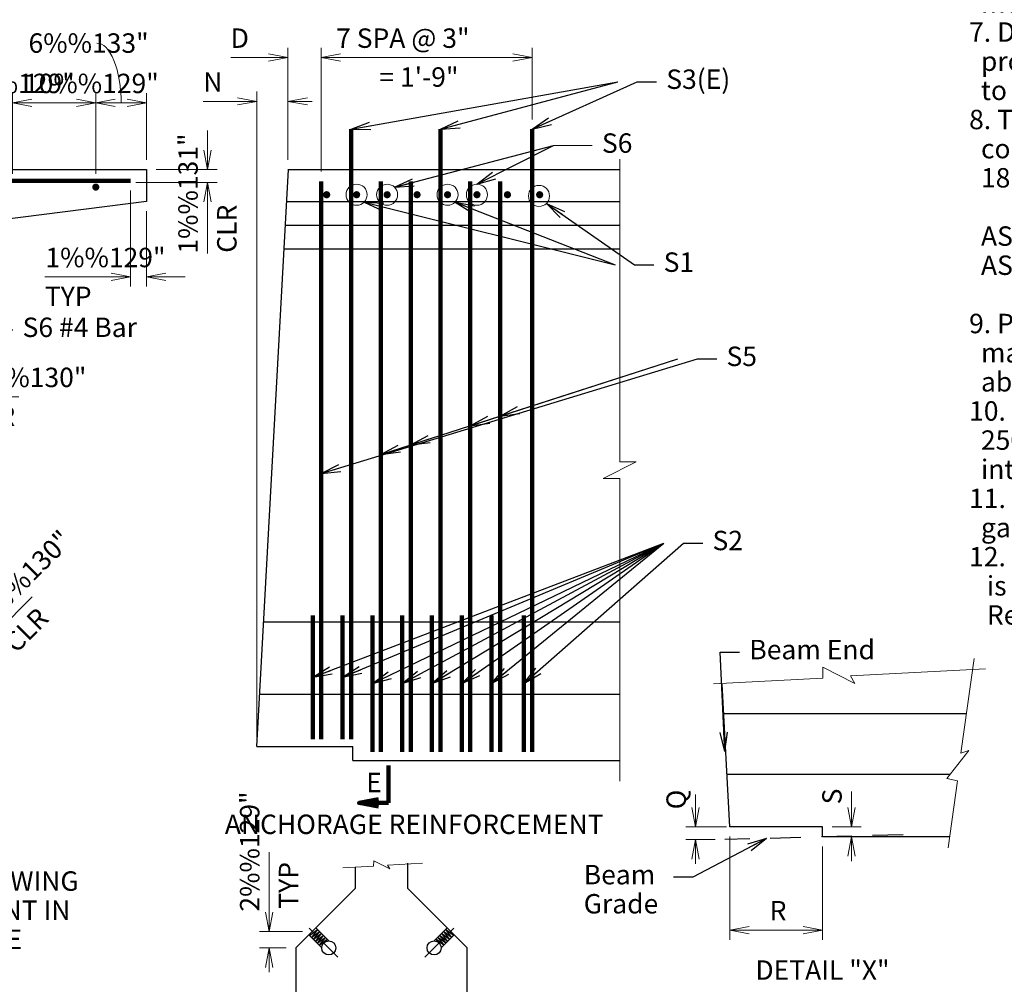
# Model space of a CAD drawing. Units: inches. Extents: x 26931 to 33282, y -12143 to -8107.
# Drawn here: x 30329 to 31754, y -10715 to -9320 of the extents above; entities that cross this region are included whole.
import ezdxf
from ezdxf.enums import TextEntityAlignment as Align

# ---------------------------------------------------------------- set-up
doc = ezdxf.new("R2010")
doc.units = ezdxf.units.IN
doc.header["$MEASUREMENT"] = 0
for name, pattern in [('DGN Style 2', [73.922181, 44.353309, -29.568872]), ('DGN Style 3', [103.491053, 73.922181, -29.568872]), ('DGN Style 4', [118.349411, 59.137745, -29.568872, 0.073922, -29.568872])]:
    doc.linetypes.add(name, pattern=pattern)
for name, color, linetype, lineweight in [('16', 7, 'Continuous', 0), ('center line', 2, 'DGN Style 4', 40), ('construction line', 3, 'Continuous', 30), ('dimension line', 2, 'Continuous', 13), ('hidden line', 6, 'DGN Style 3', 30), ('rebar', 5, 'Continuous', 53), ('text', 1, 'Continuous', 30)]:
    doc.layers.add(name, color=color, linetype=linetype, lineweight=lineweight)
doc.styles.add('Style-gen_eng', font='gen_eng.shx')
doc.dimstyles.get("Standard").update_dxf_attribs({"dimtxt": 0.18, "dimasz": 0.18, "dimexe": 0.18, "dimexo": 0.0625, "dimgap": 0.09, "dimtad": 0, "dimtih": 1, "dimtoh": 1, "dimdec": 4, "dimzin": 0, "dimdsep": 46, "dimtxsty": 'Standard', "dimcen": 0.09, "dimadec": 0, "dimazin": 0, "dimtfac": 1, "dimtdec": 4, "dimtofl": 0, "dimtmove": 0, "dimatfit": 3, "dimfxl": 1, "dimtolj": 1, "dimtzin": 0, "dimarcsym": 0})

# ---------------------------------------------------------------- blocks, each defined once
blk = doc.blocks.new('*D79')
at = {"layer": 'Defpoints'}
for p in [(30320.523807, -10181.332209), (30246.352301, -10242.366463), (30259.789369, -10232.01284), (30264.816914, -10237.040278)]:
    blk.add_point(p, dxfattribs=at)
at = {"layer": 'dimension line', "color": 2, "linetype": 'Continuous', "lineweight": 13}
for p, q in [((30347.425578, -10154.429871), (30264.816914, -10237.040278)), ((30269.721496, -10241.944757), (30274.74904, -10246.972195)), ((30213.194042, -10288.66424), (30252.92171, -10248.935733)), ((30256.284428, -10252.29838), (30262.853836, -10258.86765))]:
    blk.add_line(p, q, dxfattribs=at)
at = {"layer": 'dimension line', "color": 2, "linetype": 'Continuous', "lineweight": 13, "flags": 128}
for points in [[(30288.405295, -10220.900494), (30264.816914, -10237.040278), (30280.9562, -10213.451556)], [(30229.333328, -10265.075518), (30252.92171, -10248.935733), (30236.782423, -10272.524456)]]:
    blk.add_lwpolyline(points, dxfattribs=at)
at = {"layer": 'dimension line', "color": 1, "linetype": 'Continuous', "lineweight": 30, "style": 'Style-gen_eng'}
for s, p in [('1%%130"', (30273.757783, -10188.370714)), ('CLR', (30314.347088, -10227.237565))]:
    blk.add_text(s, height=28.092, rotation=45.000605, dxfattribs=at).set_placement(p, align=Align.MIDDLE_LEFT)
blk = doc.blocks.new('TerminatorOpen_0.4')
at = {"color": 0, "linetype": 'ByBlock', "lineweight": -2}
for q in [(-1, 0.1875), (-1, 0), (-1, -0.1875)]:
    blk.add_line((0, 0), q, dxfattribs=at)
blk = doc.blocks.new('*D80')
at = {"layer": 'Defpoints'}
for p in [(30193.568619, -9820.783928), (30208.045119, -9865.116508), (30290.091509, -9865.116508), (30208.045119, -9915.88359)]:
    blk.add_point(p, dxfattribs=at)
at = {"layer": 'dimension line', "color": 2, "linetype": 'Continuous', "lineweight": 13}
for p, q in [((30193.568619, -9834.829928), (30193.568619, -9879.162508)), ((30208.045119, -9901.83759), (30208.045119, -9851.070508)), ((30137.384619, -9865.116508), (30193.568619, -9865.116508)), ((30328.13676, -9865.116508), (30208.045119, -9865.116508))]:
    blk.add_line(p, q, dxfattribs=at)
at = {"layer": 'dimension line', "color": 2, "linetype": 'Continuous', "lineweight": 13, "flags": 128}
for points in [[(30165.476619, -9859.849258), (30193.568619, -9865.116508), (30165.476619, -9870.383758)], [(30236.137119, -9870.383758), (30208.045119, -9865.116508), (30236.137119, -9859.849258)]]:
    blk.add_lwpolyline(points, dxfattribs=at)
at = {"layer": 'dimension line', "color": 1, "linetype": 'Continuous', "lineweight": 30, "style": 'Style-gen_eng'}
for s, p in [('1%%130"', (30252.046258, -9837.024508)), ('CLR', (30253.263624, -9893.208508))]:
    blk.add_text(s, height=28.092, dxfattribs=at).set_placement(p, align=Align.MIDDLE_LEFT)
blk = doc.blocks.new('*D97')
at = {"layer": 'Defpoints'}
for p in [(30918.470908, -9374.47427), (31071.172478, -9374.47427), (31071.172478, -9478.14484), (30765.769338, -9553.47834)]:
    blk.add_point(p, dxfattribs=at)
at = {"layer": 'dimension line', "color": 2, "linetype": 'Continuous', "lineweight": 13}
for p, q in [((30765.769338, -9539.43234), (30765.769338, -9360.42827)), ((31071.172478, -9464.09884), (31071.172478, -9360.42827)), ((30765.769338, -9374.47427), (31071.172478, -9374.47427))]:
    blk.add_line(p, q, dxfattribs=at)
at = {"layer": 'dimension line', "color": 2, "linetype": 'Continuous', "lineweight": 13, "flags": 128}
for points in [[(30793.861338, -9379.74152), (30765.769338, -9374.47427), (30793.861338, -9369.20702)], [(31043.080478, -9369.20702), (31071.172478, -9374.47427), (31043.080478, -9379.74152)]]:
    blk.add_lwpolyline(points, dxfattribs=at)
at = {"layer": 'dimension line', "color": 1, "linetype": 'Continuous', "lineweight": 30, "style": 'Style-gen_eng'}
for s, p in [('7 SPA @ 3"', (30787.305752, -9346.38227)), ('= 1\'-9"', (30849.90407, -9402.56627))]:
    blk.add_text(s, height=28.092, dxfattribs=at).set_placement(p, align=Align.MIDDLE_LEFT)
blk = doc.blocks.new('*D98')
at = {"layer": 'Defpoints'}
for p in [(30644.13062, -9374.47427), (30717.643978, -9374.47427), (30717.643978, -9536.26284), (30765.769338, -9553.47834)]:
    blk.add_point(p, dxfattribs=at)
at = {"layer": 'dimension line', "color": 2, "linetype": 'Continuous', "lineweight": 13}
for p, q in [((30717.643978, -9522.21684), (30717.643978, -9360.42827)), ((30765.769338, -9539.43234), (30765.769338, -9360.42827)), ((30634.729471, -9374.47427), (30717.643978, -9374.47427)), ((30800.884338, -9374.47427), (30765.769338, -9374.47427))]:
    blk.add_line(p, q, dxfattribs=at)
at = {"layer": 'dimension line', "color": 2, "linetype": 'Continuous', "lineweight": 13, "flags": 128}
for points in [[(30689.551978, -9369.20702), (30717.643978, -9374.47427), (30689.551978, -9379.74152)], [(30793.861338, -9379.74152), (30765.769338, -9374.47427), (30793.861338, -9369.20702)]]:
    blk.add_lwpolyline(points, dxfattribs=at)
at = {"layer": 'dimension line', "color": 1, "linetype": 'Continuous', "lineweight": 30, "style": 'Style-gen_eng'}
blk.add_text('D', height=28.092, dxfattribs=at).set_placement((30634.729471, -9346.38227), align=Align.MIDDLE_LEFT)
blk = doc.blocks.new('*D99')
at = {"layer": 'Defpoints'}
for p in [(30604.357226, -9437.797893), (30672.740858, -9437.797893), (30717.643978, -9536.26284), (30672.740858, -10371.08741)]:
    blk.add_point(p, dxfattribs=at)
at = {"layer": 'dimension line', "color": 2, "linetype": 'Continuous', "lineweight": 13}
for p, q in [((30672.740858, -10357.04141), (30672.740858, -9423.751893)), ((30717.643978, -9522.21684), (30717.643978, -9423.751893)), ((30594.956077, -9437.797893), (30672.740858, -9437.797893)), ((30752.758978, -9437.797893), (30717.643978, -9437.797893))]:
    blk.add_line(p, q, dxfattribs=at)
at = {"layer": 'dimension line', "color": 2, "linetype": 'Continuous', "lineweight": 13, "flags": 128}
for points in [[(30644.648858, -9432.530643), (30672.740858, -9437.797893), (30644.648858, -9443.065143)], [(30745.735978, -9443.065143), (30717.643978, -9437.797893), (30745.735978, -9432.530643)]]:
    blk.add_lwpolyline(points, dxfattribs=at)
at = {"layer": 'dimension line', "color": 1, "linetype": 'Continuous', "lineweight": 30, "style": 'Style-gen_eng'}
blk.add_text('N', height=28.092, dxfattribs=at).set_placement((30594.956077, -9409.705893), align=Align.MIDDLE_LEFT)
blk = doc.blocks.new('*D103')
at = {"layer": 'Defpoints'}
for p in [(30512.806619, -9536.26284), (30601.056103, -9536.26284), (30483.29087, -9555.07832), (30601.056103, -9619.995596)]:
    blk.add_point(p, dxfattribs=at)
at = {"layer": 'dimension line', "color": 2, "linetype": 'Continuous', "lineweight": 13}
for p, q in [((30601.056103, -9480.07884), (30601.056103, -9536.26284)), ((30526.852619, -9536.26284), (30615.102103, -9536.26284)), ((30497.33687, -9555.07832), (30615.102103, -9555.07832)), ((30601.056103, -9658.040846), (30601.056103, -9555.07832))]:
    blk.add_line(p, q, dxfattribs=at)
at = {"layer": 'dimension line', "color": 2, "linetype": 'Continuous', "lineweight": 13, "flags": 128}
for points in [[(30606.323353, -9508.17084), (30601.056103, -9536.26284), (30595.788853, -9508.17084)], [(30595.788853, -9583.17032), (30601.056103, -9555.07832), (30606.323353, -9583.17032)]]:
    blk.add_lwpolyline(points, dxfattribs=at)
at = {"layer": 'dimension line', "color": 1, "linetype": 'Continuous', "lineweight": 30, "style": 'Style-gen_eng'}
for s, p in [('1%%131"', (30572.964103, -9658.040846)), ('CLR', (30629.148103, -9656.823481))]:
    blk.add_text(s, height=28.092, rotation=90, dxfattribs=at).set_placement(p, align=Align.MIDDLE_LEFT)
blk = doc.blocks.new('*D113')
at = {"layer": 'Defpoints'}
for p in [(30205.212195, -9439.987336), (30265.862106, -9439.987336), (30205.212195, -9557.692134), (30318.750284, -9556.755367)]:
    blk.add_point(p, dxfattribs=at)
at = {"layer": 'dimension line', "color": 2, "linetype": 'Continuous', "lineweight": 13}
for p, q in [((30205.212195, -9543.646134), (30205.212195, -9425.941336)), ((30318.750284, -9542.709367), (30318.750284, -9425.941336)), ((30318.750284, -9439.987336), (30205.212195, -9439.987336)), ((30317.841908, -9439.987336), (30318.750284, -9439.987336))]:
    blk.add_line(p, q, dxfattribs=at)
at = {"layer": 'dimension line', "color": 2, "linetype": 'Continuous', "lineweight": 13, "flags": 128}
for points in [[(30233.304195, -9445.254586), (30205.212195, -9439.987336), (30233.304195, -9434.720086)], [(30290.658284, -9434.720086), (30318.750284, -9439.987336), (30290.658284, -9445.254586)]]:
    blk.add_lwpolyline(points, dxfattribs=at)
at = {"layer": 'dimension line', "color": 1, "linetype": 'Continuous', "lineweight": 30, "style": 'Style-gen_eng'}
blk.add_text('10%%129"', height=28.092, dxfattribs=at).set_placement((30213.882304, -9411.895336), align=Align.MIDDLE_LEFT)
blk = doc.blocks.new('*D114')
at = {"layer": 'Defpoints'}
for p in [(30318.750284, -9439.987336), (30387.514317, -9439.987336), (30318.750284, -9556.755367), (30439.494119, -9556.679184)]:
    blk.add_point(p, dxfattribs=at)
at = {"layer": 'dimension line', "color": 2, "linetype": 'Continuous', "lineweight": 13}
for p, q in [((30318.750284, -9542.709367), (30318.750284, -9425.941336)), ((30439.494119, -9542.633184), (30439.494119, -9425.941336)), ((30439.494119, -9439.987336), (30318.750284, -9439.987336)), ((30439.494119, -9439.987336), (30439.494119, -9439.987336))]:
    blk.add_line(p, q, dxfattribs=at)
at = {"layer": 'dimension line', "color": 2, "linetype": 'Continuous', "lineweight": 13, "flags": 128}
for points in [[(30346.842284, -9445.254586), (30318.750284, -9439.987336), (30346.842284, -9434.720086)], [(30411.402119, -9434.720086), (30439.494119, -9439.987336), (30411.402119, -9445.254586)]]:
    blk.add_lwpolyline(points, dxfattribs=at)
at = {"layer": 'dimension line', "color": 1, "linetype": 'Continuous', "lineweight": 30, "style": 'Style-gen_eng'}
blk.add_text('10%%129"', height=28.092, dxfattribs=at).set_placement((30335.534515, -9411.895336), align=Align.MIDDLE_LEFT)
blk = doc.blocks.new('*D115')
at = {"layer": 'Defpoints'}
for p in [(30426.838463, -9353.507104), (30439.494119, -9439.987336), (30512.806619, -9536.26284), (30439.494119, -9556.679184)]:
    blk.add_point(p, dxfattribs=at)
at = {"layer": 'dimension line', "color": 2, "linetype": 'Continuous', "lineweight": 13}
for p, q in [((30439.494119, -9542.633184), (30439.494119, -9425.941336)), ((30512.806619, -9522.21684), (30512.806619, -9425.941336)), ((30512.806619, -9439.987336), (30439.494119, -9439.987336))]:
    blk.add_line(p, q, dxfattribs=at)
at = {"layer": 'dimension line', "color": 2, "linetype": 'Continuous', "lineweight": 13, "flags": 128}
for points in [[(30467.586119, -9445.254586), (30439.494119, -9439.987336), (30467.586119, -9434.720086)], [(30484.714619, -9434.720086), (30512.806619, -9439.987336), (30484.714619, -9445.254586)]]:
    blk.add_lwpolyline(points, dxfattribs=at)
at = {"layer": 'dimension line', "color": 2, "linetype": 'Continuous', "lineweight": 13}
blk.add_ellipse((30440.884463, -9439.987336), major_axis=(0, 86.480232), ratio=0.407792, start_param=4.7123889804, end_param=6.2831853072, dxfattribs=at)
at = {"layer": 'dimension line', "color": 1, "linetype": 'Continuous', "lineweight": 30, "style": 'Style-gen_eng'}
blk.add_text('6%%133"', height=28.092, dxfattribs=at).set_placement((30342.123526, -9353.507104), align=Align.MIDDLE_LEFT)
blk = doc.blocks.new('*D119')
at = {"layer": 'Defpoints'}
for p in [(30690.307196, -10566.635485), (30690.307196, -10638.366054), (30752.902813, -10638.366054), (30729.092647, -10662.177888)]:
    blk.add_point(p, dxfattribs=at)
at = {"layer": 'dimension line', "color": 2, "linetype": 'Continuous', "lineweight": 13}
for p, q in [((30690.307196, -10523.612752), (30690.307196, -10638.366054)), ((30738.856813, -10638.366054), (30676.261196, -10638.366054)), ((30715.046647, -10662.177888), (30676.261196, -10662.177888)), ((30690.307196, -10697.292888), (30690.307196, -10662.177888))]:
    blk.add_line(p, q, dxfattribs=at)
at = {"layer": 'dimension line', "color": 2, "linetype": 'Continuous', "lineweight": 13, "flags": 128}
for points in [[(30695.574446, -10610.274054), (30690.307196, -10638.366054), (30685.039946, -10610.274054)], [(30685.039946, -10690.269888), (30690.307196, -10662.177888), (30695.574446, -10690.269888)]]:
    blk.add_lwpolyline(points, dxfattribs=at)
at = {"layer": 'dimension line', "color": 1, "linetype": 'Continuous', "lineweight": 30, "style": 'Style-gen_eng'}
for s, p in [('2%%129"', (30662.215196, -10609.658218)), ('TYP', (30718.399196, -10605.455735))]:
    blk.add_text(s, height=28.092, rotation=90, dxfattribs=at).set_placement(p, align=Align.MIDDLE_LEFT)
blk = doc.blocks.new('*D121')
at = {"layer": 'Defpoints'}
for p in [(31533.05627, -10445.16116), (31491.275144, -10486.983669), (31491.275144, -10501.563669), (31533.05627, -10501.563669)]:
    blk.add_point(p, dxfattribs=at)
at = {"layer": 'dimension line', "color": 2, "linetype": 'Continuous', "lineweight": 13}
for p, q in [((31533.05627, -10435.76001), (31533.05627, -10486.983669)), ((31505.321144, -10486.983669), (31547.10227, -10486.983669)), ((31505.321144, -10501.563669), (31547.10227, -10501.563669)), ((31533.05627, -10536.678669), (31533.05627, -10501.563669))]:
    blk.add_line(p, q, dxfattribs=at)
at = {"layer": 'dimension line', "color": 2, "linetype": 'Continuous', "lineweight": 13, "flags": 128}
for points in [[(31538.32352, -10458.891669), (31533.05627, -10486.983669), (31527.78902, -10458.891669)], [(31527.78902, -10529.655669), (31533.05627, -10501.563669), (31538.32352, -10529.655669)]]:
    blk.add_lwpolyline(points, dxfattribs=at)
at = {"layer": 'dimension line', "color": 1, "linetype": 'Continuous', "lineweight": 30, "style": 'Style-gen_eng'}
blk.add_text('S', height=28.092, rotation=90, dxfattribs=at).set_placement((31504.96427, -10454.562309), align=Align.MIDDLE_LEFT)
blk = doc.blocks.new('*D122')
at = {"layer": 'Defpoints'}
for p in [(31357.147144, -10486.983669), (31491.275144, -10501.563669), (31424.211144, -10636.405669), (31491.275144, -10636.405669)]:
    blk.add_point(p, dxfattribs=at)
at = {"layer": 'dimension line', "color": 2, "linetype": 'Continuous', "lineweight": 13}
for p, q in [((31357.147144, -10501.029669), (31357.147144, -10650.451669)), ((31491.275144, -10515.609669), (31491.275144, -10650.451669)), ((31357.147144, -10636.405669), (31491.275144, -10636.405669))]:
    blk.add_line(p, q, dxfattribs=at)
at = {"layer": 'dimension line', "color": 2, "linetype": 'Continuous', "lineweight": 13, "flags": 128}
for points in [[(31385.239144, -10641.672919), (31357.147144, -10636.405669), (31385.239144, -10631.138419)], [(31463.183144, -10631.138419), (31491.275144, -10636.405669), (31463.183144, -10641.672919)]]:
    blk.add_lwpolyline(points, dxfattribs=at)
at = {"layer": 'dimension line', "color": 1, "linetype": 'Continuous', "lineweight": 30, "style": 'Style-gen_eng'}
blk.add_text('R', height=28.092, dxfattribs=at).set_placement((31414.809994, -10608.313669), align=Align.MIDDLE_LEFT)
blk = doc.blocks.new('*D123')
at = {"layer": 'Defpoints'}
for p in [(31307.539774, -10451.024511), (31366.511042, -10487.165637), (31307.539774, -10505.597669), (31350.084144, -10505.597669)]:
    blk.add_point(p, dxfattribs=at)
at = {"layer": 'dimension line', "color": 2, "linetype": 'Continuous', "lineweight": 13}
for p, q in [((31307.539774, -10440.296261), (31307.539774, -10487.165637)), ((31352.465042, -10487.165637), (31293.493774, -10487.165637)), ((31336.038144, -10505.597669), (31293.493774, -10505.597669)), ((31307.539774, -10540.712669), (31307.539774, -10505.597669))]:
    blk.add_line(p, q, dxfattribs=at)
at = {"layer": 'dimension line', "color": 2, "linetype": 'Continuous', "lineweight": 13, "flags": 128}
for points in [[(31312.807024, -10459.073637), (31307.539774, -10487.165637), (31302.272524, -10459.073637)], [(31302.272524, -10533.689669), (31307.539774, -10505.597669), (31312.807024, -10533.689669)]]:
    blk.add_lwpolyline(points, dxfattribs=at)
at = {"layer": 'dimension line', "color": 1, "linetype": 'Continuous', "lineweight": 30, "style": 'Style-gen_eng'}
blk.add_text('Q', height=28.092, rotation=90, dxfattribs=at).set_placement((31279.447774, -10461.752761), align=Align.MIDDLE_LEFT)
blk = doc.blocks.new('*U142')
at = {"layer": 'dimension line', "color": 2, "linetype": 'Continuous', "lineweight": 13}
blk.add_line((56.184, 0), (0, 0), dxfattribs=at)
at = {"layer": 'dimension line', "color": 1, "linetype": 'Continuous', "lineweight": 30, "insert": (70.23, 0), "char_height": 28.092, "attachment_point": 4, "line_spacing_factor": 0.900128, "style": 'Style-gen_eng'}
blk.add_mtext('S6', dxfattribs=at)
blk = doc.blocks.new('*D143')
at = {"layer": 'Defpoints'}
for p in [(30489.803433, -9552.6122), (30512.806619, -9582.49284), (30404.62647, -9691.726858), (30512.806619, -9691.726858)]:
    blk.add_point(p, dxfattribs=at)
at = {"layer": 'dimension line', "color": 2, "linetype": 'Continuous', "lineweight": 13}
for p, q in [((30489.803433, -9566.6582), (30489.803433, -9705.772858)), ((30512.806619, -9596.53884), (30512.806619, -9705.772858)), ((30365.80622, -9691.726858), (30489.803433, -9691.726858)), ((30568.990619, -9691.726858), (30512.806619, -9691.726858))]:
    blk.add_line(p, q, dxfattribs=at)
at = {"layer": 'dimension line', "color": 2, "linetype": 'Continuous', "lineweight": 13, "flags": 128}
for points in [[(30461.711433, -9686.459608), (30489.803433, -9691.726858), (30461.711433, -9696.994108)], [(30540.898619, -9696.994108), (30512.806619, -9691.726858), (30540.898619, -9686.459608)]]:
    blk.add_lwpolyline(points, dxfattribs=at)
at = {"layer": 'dimension line', "color": 1, "linetype": 'Continuous', "lineweight": 30, "style": 'Style-gen_eng'}
for s, p in [('1%%129"', (30366.581219, -9663.634858)), ('TYP', (30365.80622, -9719.818858))]:
    blk.add_text(s, height=28.092, dxfattribs=at).set_placement(p, align=Align.MIDDLE_LEFT)

msp = doc.modelspace()

# ---------------------------------------------------------------- hatches: boundary and pattern name
at = {"layer": 'rebar', "linetype": 'Continuous', "lineweight": 106}
for points in [[(30434.32481, -9561.8485, 1), (30444.66343, -9561.8485, 1)], [(30778.86729, -9572.8392, -1), (30768.41781, -9572.8392, -1)], [(30822.1991, -9572.8392, -1), (30811.74962, -9572.8392, -1)], [(30866.34848, -9572.8392, -1), (30855.899, -9572.8392, -1)], [(30909.68029, -9572.8392, -1), (30899.23081, -9572.8392, -1)], [(30953.82968, -9572.8392, -1), (30943.38019, -9572.8392, -1)], [(30996.3439, -9572.8392, -1), (30985.89442, -9572.8392, -1)], [(31040.49329, -9572.8392, -1), (31030.0438, -9572.8392, -1)], [(31087.09542, -9572.8392, -1), (31076.64593, -9572.8392, -1)]]:
    msp.add_hatch(color=5, dxfattribs=at).paths.add_polyline_path(points)

# ---------------------------------------------------------------- linework, layer by layer
at = {"layer": 'center line', "color": 2, "linetype": 'DGN Style 4', "lineweight": 13}
for p, q in [((30789.96865, -10675.43189), (30738.47065, -10623.93389)), ((30915.86065, -10675.43189), (30967.35865, -10623.93389))]:
    msp.add_line(p, q, dxfattribs=at)
at = {"layer": 'construction line', "color": 3, "linetype": 'Continuous', "lineweight": 30}
for p, q in [((30672.74086, -10371.08741), (30718.46831, -9536.26284)), ((30717.64398, -9536.26284), (31197.70498, -9536.26284)), ((30715.09727, -9582.49284), (31197.70498, -9582.49284)), ((30713.82392, -9616.76284), (31197.70498, -9616.76284)), ((30711.91326, -9651.26284), (31197.70498, -9651.26284)), ((30682.62681, -10190.60429), (31197.70498, -10190.60429)), ((31357.14714, -10486.98367), (31346.12114, -10280.74767)), ((30676.89604, -10295.22829), (31197.70498, -10295.22829)), ((31699.26414, -10323.67367), (31348.41614, -10323.67367)), ((30672.74086, -10371.08741), (30811.69996, -10371.08741)), ((30811.69996, -10391.17161), (30811.69996, -10371.08741)), ((30811.69996, -10391.17161), (31197.70498, -10391.17161)), ((31675.86814, -10411.53667), (31353.11314, -10411.53667)), ((31491.27514, -10486.98367), (31357.14714, -10486.98367)), ((31491.27514, -10501.56367), (31491.27514, -10486.98367)), ((31675.39614, -10501.56367), (31491.27514, -10501.56367)), ((30891.01465, -10576.44989), (30891.01465, -10539.78389)), ((30814.81465, -10545.27989), (30814.81465, -10576.44989)), ((30814.81465, -10576.44989), (30729.09265, -10662.17789)), ((30976.74265, -10662.17789), (30891.01465, -10576.44989)), ((30766.49665, -10662.06389), (30747.85465, -10643.41589)), ((30748.65865, -10644.21989), (30760.20265, -10635.56189)), ((30760.20265, -10635.56189), (30751.48465, -10647.04589)), ((30751.48465, -10647.04589), (30763.02865, -10638.38789)), ((30763.02865, -10638.38789), (30754.31065, -10649.87189)), ((30754.31065, -10649.87189), (30765.85465, -10641.21389)), ((30765.85465, -10641.21389), (30757.13665, -10652.69789)), ((30757.13665, -10652.69789), (30768.68065, -10644.03989)), ((30776.60065, -10651.95989), (30757.95265, -10633.31189)), ((30768.68065, -10644.03989), (30759.96265, -10655.52389)), ((30929.22865, -10651.95989), (30947.87665, -10633.31189)), ((30948.69865, -10652.69789), (30937.14865, -10644.03989)), ((30937.14865, -10644.03989), (30945.87265, -10655.52389)), ((30939.33265, -10662.06389), (30957.98065, -10643.41589)), ((30939.97465, -10641.21389), (30948.69865, -10652.69789)), ((30951.52465, -10649.87189), (30939.97465, -10641.21389)), ((30942.80065, -10638.38789), (30951.52465, -10649.87189)), ((30954.35065, -10647.04589), (30942.80065, -10638.38789)), ((30945.62665, -10635.56189), (30954.35065, -10647.04589)), ((30957.17665, -10644.21989), (30945.62665, -10635.56189)), ((30759.96265, -10655.52389), (30771.50665, -10646.86589)), ((30771.50665, -10646.86589), (30762.78865, -10658.34989)), ((30762.78865, -10658.34989), (30774.33265, -10649.69189)), ((30774.33265, -10649.69189), (30771.54265, -10653.36389)), ((30943.04665, -10658.34989), (30931.49665, -10649.69189)), ((30931.49665, -10649.69189), (30934.29265, -10653.36389)), ((30934.32265, -10646.86589), (30943.04665, -10658.34989)), ((30945.87265, -10655.52389), (30934.32265, -10646.86589)), ((30729.09265, -10662.17789), (30729.09265, -10731.23189)), ((30976.74265, -10731.23189), (30976.74265, -10662.17789))]:
    msp.add_line(p, q, dxfattribs=at)
at = {"layer": 'construction line', "color": 3, "linetype": 'Continuous', "lineweight": 30, "flags": 128}
msp.add_lwpolyline([(30116.05662, -10180.25134), (30116.05662, -9651.50434), (30081.55662, -9616.99284), (29811.30662, -9582.49284), (29811.30662, -9536.26284), (30512.80662, -9536.26284), (30512.80662, -9582.49284), (30242.55662, -9616.99284), (30208.04512, -9651.50434), (30208.03362, -10180.25134), (30311.54512, -10283.77434), (30311.54512, -10365.44734), (30301.22962, -10375.76284), (30022.84912, -10375.76284), (30012.53362, -10365.44734), (30012.53362, -10283.77434)], close=True, dxfattribs=at)
at = {"layer": 'construction line', "color": 3, "linetype": 'Continuous', "lineweight": 30}
for centre in [(30776.71563, -10662.17695), (30929.11563, -10662.17695)]:
    msp.add_circle(centre, 10.21748, dxfattribs=at)
at = {"layer": 'dimension line', "color": 2, "linetype": 'Continuous', "lineweight": 106}
for p, q in [((30863.19164, -10452.4474), (30863.19164, -10398.4474)), ((30820.44164, -10452.4474), (30863.19164, -10452.4474))]:
    msp.add_line(p, q, dxfattribs=at)
at = {"layer": 'dimension line', "color": 2, "linetype": 'Continuous', "lineweight": 13, "flags": 128}
for points in [[(31197.70498, -9521.31229), (31197.70498, -9959.24195), (31221.70498, -9959.24195), (31173.70498, -9983.24195), (31197.70498, -9983.24195), (31197.70498, -10421.17161)], [(31710.51914, -10243.58467), (31691.28114, -10380.47367), (31703.15314, -10376.48667), (31671.40714, -10417.26767), (31686.78014, -10420.55867), (31673.16214, -10517.45967)], [(31727.18214, -10258.55867), (31531.80514, -10268.80567), (31537.98414, -10279.69567), (31491.89614, -10256.31667), (31491.59714, -10272.03567), (31333.33014, -10280.32767)], [(30912.17365, -10539.61789), (30861.74865, -10542.26289), (30864.83865, -10547.70789), (30841.79465, -10536.01889), (30841.64465, -10543.87789), (30796.79265, -10546.22789)]]:
    msp.add_lwpolyline(points, dxfattribs=at)
at = {"layer": 'dimension line', "color": 2, "linetype": 'Continuous', "lineweight": 106, "flags": 128}
msp.add_lwpolyline([(30848.53364, -10447.18015), (30820.44164, -10452.4474), (30848.53364, -10457.71465)], dxfattribs=at)
at = {"layer": 'dimension line', "color": 2, "linetype": 'Continuous', "lineweight": 13}
for centre in [(30816.97436, -9572.8392), (30861.12374, -9572.8392), (30948.60493, -9572.8392), (30991.11916, -9572.8392), (31080.92026, -9574.62603)]:
    msp.add_circle(centre, 15.2308, dxfattribs=at)
at = {"layer": 'hidden line', "color": 6, "linetype": 'DGN Style 2', "lineweight": 30}
msp.add_line((31607.79114, -10498.41367), (31350.08414, -10505.59767), dxfattribs=at)
at = {"layer": 'rebar', "color": 5, "linetype": 'Continuous', "lineweight": 106}
for p, q in [((30808.92434, -10360.02055), (30808.92434, -9478.14484)), ((30938.38934, -10378.44705), (30938.38934, -9478.14484)), ((31071.17248, -10378.44705), (31071.17248, -9478.14484)), ((29834.30343, -9552.6122), (30489.80343, -9552.6122)), ((30765.76934, -10360.02055), (30765.76934, -9553.47834)), ((30852.07934, -10378.44705), (30852.07934, -9553.47834)), ((30895.23434, -10378.44705), (30895.23434, -9553.47834)), ((30981.54434, -10378.44705), (30981.54434, -9553.47834)), ((31024.69934, -10378.44705), (31024.69934, -9553.47834)), ((30753.41879, -10360.02055), (30753.41879, -10181.43557)), ((30796.57379, -10360.02055), (30796.57379, -10181.43557)), ((30839.72879, -10378.44705), (30839.72879, -10181.43557)), ((30882.88379, -10378.44705), (30882.88379, -10181.43557)), ((30926.03879, -10378.44705), (30926.03879, -10181.43557)), ((30969.19379, -10378.44705), (30969.19379, -10181.43557)), ((31012.34879, -10378.44705), (31012.34879, -10181.43557)), ((31058.82467, -10378.44705), (31058.82467, -10181.43557))]:
    msp.add_line(p, q, dxfattribs=at)

# ---------------------------------------------------------------- block references
at = {"layer": 'dimension line', "color": 1, "linetype": 'Continuous', "lineweight": 30}
msp.add_blockref('*U142', (31101.77487, -9501.80334), dxfattribs=at)

# ---------------------------------------------------------------- texts
at = {"layer": '16', "color": 1, "linetype": 'Continuous', "lineweight": 140, "style": 'Style-gen_eng'}
msp.add_text('E', height=28.092, dxfattribs=at).set_placement((30830.95464, -10422.9544), align=Align.MIDDLE_LEFT)
at = {"layer": 'dimension line', "color": 1, "linetype": 'Continuous', "lineweight": 30, "char_height": 28.092, "attachment_point": 4, "line_spacing_factor": 0.900128, "style": 'Style-gen_eng'}
for s, insert in [('S3(E)', (31265.15381, -9409.39656)), ('S1', (31261.35073, -9673.99458)), ('S6 #4 Bar', (30333.54774, -9768.21123)), ('S5', (31352.28817, -9810.21462)), ('S2', (31332.04405, -10076.58504)), ('Beam End', (31385.3644, -10234.29491)), ('Beam\\PGrade', (31145.68732, -10580.88822))]:
    msp.add_mtext(s, dxfattribs=dict(at, insert=insert))
at = {"layer": 'text', "color": 1, "linetype": 'Continuous', "lineweight": 106, "style": 'Style-gen_eng'}
msp.add_text('DETAIL "X"', height=28.092, dxfattribs=at).set_placement((31394.1669, -10694.22267), align=Align.MIDDLE_LEFT)
at = {"layer": 'text', "color": 1, "linetype": 'Continuous', "lineweight": 30, "insert": (31703.42062, -8295.01101), "char_height": 28.092, "attachment_point": 1, "line_spacing_factor": 0.900128, "style": 'Style-gen_eng'}
msp.add_mtext("\\LNOTES:\\P\\l1. The concrete shall attain a compressive strength of at least XXX \\P  psi, as shown by standard cylinders cured identically with the\\P  beams, before transferring bond stress to the concrete; or\\P  before releasing the end anchors.  Cylinder strength shall beYYYY\\P  psi within 28 days.\\P2. The Department will reject the beams if the finished units contained\\P  honeycombed concrete to the extent that the Engineer determines \\P  the strength or deterioration resistance is reduced.  Beam\\P  shortening due to shrinking and elastic changes is limited to\\P  0.0005L.\\P3. Roughen the top surface of each beam to an amplitude of\\P  approximately {\\T1.0;\\W0.7x;\\H0.7x;\\S1#4;} inch and maintain clean and free of laitance.\\P4. Shop drawings shall show the detensioning plan by numbering the\\P  sequence of the strand pattern.\\P5. Prestressing strands shall be stabilized strand (1/2 inch nominal\\P  diameter) low relaxation uncoated seven wire strand in accordance\\P  with AASHTO M 203 grade 270.  An initial stress of 202.5 psi shall \\P  be applied to the strand\\P6. Uncoated seven wire stress relieved strand may be substituted.\\P  However, if the Contractor chooses this alternate, he shall provide\\P  the design for the stress relieved strand and shall revise the \\P  original plans to reflect these changes.  This design and plan\\P  modification shall be made at the Contractor's expense.\\P7. Deformed wire fabric is permitted instead of reinforcing steel bars \\P  provided an equal steel area is provided.  Wire fabric must conform \\P  to the requirements of AASHTO Section M225.\\P8. The Elastomeric bearing pads under the prestressed beams shall\\P  conform to AASHTO Division 2, Section 18 Duro 60.  Section\\P  18.2.3.2 specifies laminate material to be:\\P\\P  ASTM A245\\P  ASTM A570, Grade 36\\P\\P9. Payment for Elastomeric bearing pads and any preformed joint\\P  material specified shall be included in Item 603-01.  See pier &\\P  abutment sheets for details.\\P10. The threaded inserts shall have a minimum safe work load of\\P  2500 lb in tension.  All inserts shall be plugged to prevent concrete\\P  intrusion.  Omit inserts on exterior face of exterior beams.\\P11. All threaded inserts and anchorage dowels are to be hot-dip\\P  galvanized after fabrication.  Include the cost in Item 603-01.\\P12. S5 vertical reinforcing bars placed at the ends of the beam\\P   is designed for bursting resistance as per LRFD 5.10.10.1.\\P   Refer to S5 bar table.", dxfattribs=at)
at = {"layer": 'text', "color": 1, "linetype": 'Continuous', "lineweight": 106, "char_height": 28.092, "attachment_point": 5, "line_spacing_factor": 0.900128, "style": 'Style-gen_eng'}
for s, insert in [('ANCHORAGE REINFORCEMENT', (30900.31997, -10487.03142)), ('SECTION E-E\\PTYPICAL SECTION SHOWING\\PSTEEL REINFORCEMENT IN\\PANCHORAGE ZONE', (30163.22227, -10590.18204))]:
    msp.add_mtext(s, dxfattribs=dict(at, insert=insert))

# ---------------------------------------------------------------- dimensions: what is measured, and where the dimension line sits
at = {"layer": 'dimension line', "color": 2, "linetype": 'Continuous', "lineweight": 13}
for base, p1, p2, angle, text, override, picture, middle in [((30717.64398, -9374.47427), (30765.76934, -9553.47834), (30717.64398, -9536.26284), 180, 'D', {"dimtxt": 28.092, "dimasz": 28.092, "dimexe": 14.046, "dimexo": 14.046, "dimgap": 14.046, "dimtad": 1, "dimtih": 0, "dimtoh": 0, "dimzin": 11, "dimlunit": 4, "dimtxsty": 'Style-gen_eng', "dimblk": 'TerminatorOpen_0.4', "dimclre": 2, "dimclrt": 1, "dimtmove": 1, "dimtolj": 0, "dimtzin": 11, "dimlwe": 13}, '*D98', (30644.13062, -9374.47427)), ((30439.49412, -9439.98734), (30512.80662, -9536.26284), (30439.49412, -9556.67918), 180, '6{\\T1.0;\\W0.7x;\\H0.7x;\\S3#8;}"', {"dimtxt": 28.092, "dimasz": 28.092, "dimexe": 14.046, "dimexo": 14.046, "dimgap": 14.046, "dimtad": 0, "dimtih": 0, "dimtoh": 0, "dimzin": 11, "dimlunit": 4, "dimtxsty": 'Style-gen_eng', "dimblk": 'TerminatorOpen_0.4', "dimclre": 2, "dimclrt": 1, "dimtmove": 1, "dimtolj": 0, "dimtzin": 11, "dimlwe": 13}, '*D115', (30426.83846, -9353.5071)), ((30205.2122, -9439.98734), (30318.75028, -9556.75537), (30205.2122, -9557.69213), 180, '10{\\T1.0;\\W0.7x;\\H0.7x;\\S1#2;}"', {"dimtxt": 28.092, "dimasz": 28.092, "dimexe": 14.046, "dimexo": 14.046, "dimgap": 14.046, "dimtad": 1, "dimtih": 0, "dimtoh": 0, "dimzin": 11, "dimlunit": 4, "dimtxsty": 'Style-gen_eng', "dimblk": 'TerminatorOpen_0.4', "dimclre": 2, "dimclrt": 1, "dimtmove": 1, "dimtolj": 0, "dimtzin": 11, "dimlwe": 13}, '*D113', (30265.86211, -9439.98734)), ((30318.75028, -9439.98734), (30439.49412, -9556.67918), (30318.75028, -9556.75537), 180, '10{\\T1.0;\\W0.7x;\\H0.7x;\\S1#2;}"', {"dimtxt": 28.092, "dimasz": 28.092, "dimexe": 14.046, "dimexo": 14.046, "dimgap": 14.046, "dimtad": 1, "dimtih": 0, "dimtoh": 0, "dimzin": 11, "dimlunit": 4, "dimtxsty": 'Style-gen_eng', "dimblk": 'TerminatorOpen_0.4', "dimclre": 2, "dimclrt": 1, "dimtmove": 1, "dimtolj": 0, "dimtzin": 11, "dimlwe": 13}, '*D114', (30387.51432, -9439.98734)), ((30672.74086, -9437.79789), (30717.64398, -9536.26284), (30672.74086, -10371.08741), 180, 'N', {"dimtxt": 28.092, "dimasz": 28.092, "dimexe": 14.046, "dimexo": 14.046, "dimgap": 14.046, "dimtad": 1, "dimtih": 0, "dimtoh": 0, "dimzin": 11, "dimlunit": 4, "dimtxsty": 'Style-gen_eng', "dimblk": 'TerminatorOpen_0.4', "dimclre": 2, "dimclrt": 1, "dimtmove": 1, "dimtolj": 0, "dimtzin": 11, "dimlwe": 13}, '*D99', (30604.35723, -9437.79789)), ((30601.0561, -9536.26284), (30483.29087, -9555.07832), (30512.80662, -9536.26284), 90, '1{\\T1.0;\\W0.7x;\\H0.7x;\\S3#4;}"\\XCLR', {"dimtxt": 28.092, "dimasz": 28.092, "dimexe": 14.046, "dimexo": 14.046, "dimgap": 14.046, "dimtih": 0, "dimtoh": 0, "dimzin": 11, "dimlunit": 4, "dimpost": '\\X', "dimtxsty": 'Style-gen_eng', "dimblk": 'TerminatorOpen_0.4', "dimclre": 2, "dimclrt": 1, "dimtmove": 1, "dimtolj": 0, "dimtzin": 11, "dimlwe": 13}, '*D103', (30601.0561, -9619.9956)), ((30264.81691, -10237.04028), (30246.3523, -10242.36646), (30259.78937, -10232.01284), 45.000605, '1{\\T1.0;\\W0.7x;\\H0.7x;\\S1#4;}"\\XCLR', {"dimtxt": 28.092, "dimasz": 28.092, "dimexe": 14.046, "dimexo": 14.046, "dimgap": 14.046, "dimtih": 0, "dimtoh": 0, "dimzin": 11, "dimlunit": 4, "dimpost": '\\X', "dimtxsty": 'Style-gen_eng', "dimblk": 'TerminatorOpen_0.4', "dimclre": 2, "dimclrt": 1, "dimtmove": 1, "dimtolj": 0, "dimtzin": 11, "dimlwe": 13}, '*D79', (30320.52381, -10181.33221)), ((30690.3072, -10638.36605), (30729.09265, -10662.17789), (30752.90281, -10638.36605), 90, '2{\\T1.0;\\W0.7x;\\H0.7x;\\S1#2;}"\\XTYP', {"dimtxt": 28.092, "dimasz": 28.092, "dimexe": 14.046, "dimexo": 14.046, "dimgap": 14.046, "dimtih": 0, "dimtoh": 0, "dimzin": 11, "dimlunit": 4, "dimpost": '\\X', "dimtxsty": 'Style-gen_eng', "dimblk": 'TerminatorOpen_0.4', "dimclre": 2, "dimclrt": 1, "dimtmove": 1, "dimtolj": 0, "dimtzin": 11, "dimlwe": 13}, '*D119', (30690.3072, -10566.63549)), ((31307.53977, -10505.59767), (31366.51104, -10487.16564), (31350.08414, -10505.59767), 270, 'Q', {"dimtxt": 28.092, "dimasz": 28.092, "dimexe": 14.046, "dimexo": 14.046, "dimgap": 14.046, "dimtad": 1, "dimtih": 0, "dimtoh": 0, "dimzin": 11, "dimlunit": 4, "dimtxsty": 'Style-gen_eng', "dimblk": 'TerminatorOpen_0.4', "dimclre": 2, "dimclrt": 1, "dimtmove": 1, "dimtolj": 0, "dimtzin": 11, "dimlwe": 13}, '*D123', (31307.53977, -10451.02451)), ((31533.05627, -10501.56367), (31491.27514, -10486.98367), (31491.27514, -10501.56367), 270, 'S', {"dimtxt": 28.092, "dimasz": 28.092, "dimexe": 14.046, "dimexo": 14.046, "dimgap": 14.046, "dimtad": 1, "dimtih": 0, "dimtoh": 0, "dimzin": 11, "dimlunit": 4, "dimtxsty": 'Style-gen_eng', "dimblk": 'TerminatorOpen_0.4', "dimclre": 2, "dimclrt": 1, "dimtmove": 1, "dimtolj": 0, "dimtzin": 11, "dimlwe": 13}, '*D121', (31533.05627, -10445.16116))]:
    dim = msp.add_linear_dim(base=base, p1=p1, p2=p2, angle=angle, text=text, dimstyle='Standard', override=override, dxfattribs=at)
    dim.commit()
    dim.dimension.update_dxf_attribs({"geometry": picture, "text_midpoint": middle, "dimtype": 128})
for base, p1, p2, text, override, picture, middle in [((31071.17248, -9374.47427), (30765.76934, -9553.47834), (31071.17248, -9478.14484), '7 SPA @ 3"\\X= 1\'-9"', {"dimtxt": 28.092, "dimasz": 28.092, "dimexe": 14.046, "dimexo": 14.046, "dimgap": 14.046, "dimtih": 0, "dimtoh": 0, "dimzin": 11, "dimlunit": 4, "dimpost": '\\X', "dimtxsty": 'Style-gen_eng', "dimblk": 'TerminatorOpen_0.4', "dimclre": 2, "dimclrt": 1, "dimtmove": 1, "dimtolj": 0, "dimtzin": 11, "dimlwe": 13}, '*D97', (30918.47091, -9374.47427)), ((31491.27514, -10636.40567), (31357.14714, -10486.98367), (31491.27514, -10501.56367), 'R', {"dimtxt": 28.092, "dimasz": 28.092, "dimexe": 14.046, "dimexo": 14.046, "dimgap": 14.046, "dimtad": 1, "dimtih": 0, "dimtoh": 0, "dimzin": 11, "dimlunit": 4, "dimtxsty": 'Style-gen_eng', "dimblk": 'TerminatorOpen_0.4', "dimclre": 2, "dimclrt": 1, "dimtmove": 1, "dimtolj": 0, "dimtzin": 11, "dimlwe": 13}, '*D122', (31424.21114, -10636.40567))]:
    dim = msp.add_linear_dim(base=base, p1=p1, p2=p2, text=text, dimstyle='Standard', override=override, dxfattribs=at)
    dim.commit()
    dim.dimension.update_dxf_attribs({"geometry": picture, "text_midpoint": middle})
for base, p1, p2, text, picture, middle in [((30512.80662, -9691.72686), (30489.80343, -9552.6122), (30512.80662, -9582.49284), '1{\\T1.0;\\W0.7x;\\H0.7x;\\S1#2;}"\\XTYP', '*D143', (30404.62647, -9691.72686)), ((30208.04512, -9865.11651), (30193.56862, -9820.78393), (30208.04512, -9915.88359), '1{\\T1.0;\\W0.7x;\\H0.7x;\\S1#4;}"\\XCLR', '*D80', (30290.09151, -9865.11651))]:
    dim = msp.add_linear_dim(base=base, p1=p1, p2=p2, text=text, dimstyle='Standard', override={"dimtxt": 28.092, "dimasz": 28.092, "dimexe": 14.046, "dimexo": 14.046, "dimgap": 14.046, "dimtih": 0, "dimtoh": 0, "dimzin": 11, "dimlunit": 4, "dimpost": '\\X', "dimtxsty": 'Style-gen_eng', "dimblk": 'TerminatorOpen_0.4', "dimclre": 2, "dimclrt": 1, "dimtmove": 1, "dimtolj": 0, "dimtzin": 11, "dimlwe": 13}, dxfattribs=at)
    dim.commit()
    dim.dimension.update_dxf_attribs({"geometry": picture, "text_midpoint": middle, "dimtype": 128})

# ---------------------------------------------------------------- leaders
for points in [[(30808.92434, -9478.14484), (31194.92381, -9409.39656)], [(30938.38934, -9478.14484), (31194.92381, -9409.39656)], [(30871.89354, -9562.0694), (31101.77487, -9501.80334)], [(30991.11916, -9557.60841), (31101.77487, -9501.80334)], [(30827.74416, -9583.60901), (31191.12073, -9673.99458)], [(30959.37474, -9583.60901), (31191.12073, -9673.99458)], [(30852.07934, -9948.49264), (31282.05817, -9810.21462)], [(30895.23434, -9934.61431), (31282.05817, -9810.21462)], [(30981.54434, -9906.85765), (31282.05817, -9810.21462)], [(31024.69934, -9892.97932), (31282.05817, -9810.21462)], [(30753.41879, -10270.72806), (31261.81405, -10076.58504)], [(30796.57379, -10270.72806), (31261.81405, -10076.58504)], [(30839.72879, -10279.94131), (31261.81405, -10076.58504)], [(30882.88379, -10279.94131), (31261.81405, -10076.58504)], [(30926.03879, -10279.94131), (31261.81405, -10076.58504)], [(30969.19379, -10279.94131), (31261.81405, -10076.58504)], [(31012.34879, -10279.94131), (31261.81405, -10076.58504)]]:
    msp.add_leader(points, dimstyle='Standard', override={"dimtxt": 28.092, "dimasz": 28.092, "dimgap": 0, "dimtad": 1, "dimtxsty": 'Style-gen_eng', "dimldrblk": 'TerminatorOpen_0.4'}, dxfattribs=at)
at = {"layer": 'dimension line', "color": 2, "linetype": 'Continuous', "lineweight": 13, "annotation_type": 0, "has_hookline": 1}
for points, hookline_direction, text_width in [([(31071.17248, -9478.14484), (31223.01581, -9409.39656), (31251.10781, -9409.39656)], 0, 136.0329), ([(30162.03152, -9552.62089), (30291.40974, -9768.21123), (30319.50174, -9768.21123)], 0, 256.13375), ([(31091.69006, -9585.39583), (31219.21273, -9673.99458), (31247.30473, -9673.99458)], 0, 65.03133), ([(30765.76934, -9976.2493), (31310.15017, -9810.21462), (31338.24217, -9810.21462)], 0, 74.9863), ([(31058.82467, -10279.94131), (31289.90605, -10076.58504), (31317.99805, -10076.58504)], 0, 74.9863), ([(31349.84614, -10378.31367), (31343.2264, -10234.29491), (31371.3184, -10234.29491)], 0, 248.81584), ([(31410.20714, -10503.90367), (31303.50593, -10559.81622), (31275.41393, -10559.81622)], 1, 143.77261)]:
    msp.add_leader(points, dimstyle='Standard', override={"dimtxt": 28.092, "dimasz": 28.092, "dimgap": 0, "dimtad": 0, "dimtxsty": 'Style-gen_eng', "dimldrblk": 'TerminatorOpen_0.4'}, dxfattribs=dict(at, hookline_direction=hookline_direction, text_width=text_width))

doc.saveas('drawing.dxf')
